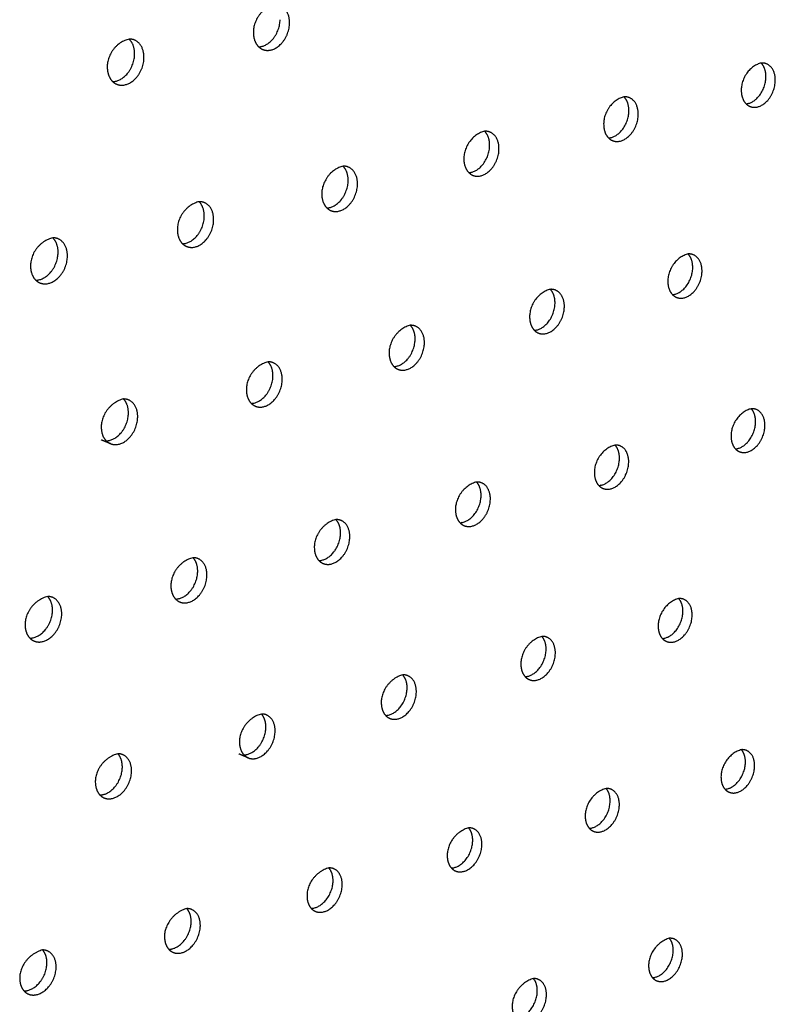
# Model space of a CAD drawing. Units: millimetres. Extents: x 0 to 890, y 0 to 230.
# Drawn here: x 130 to 131, y 73 to 74 of the extents above; entities that cross this region are included whole.
import ezdxf

# ---------------------------------------------------------------- set-up
doc = ezdxf.new("R2010")
doc.units = ezdxf.units.MM
doc.header["$MEASUREMENT"] = 0
doc.layers.add('Crear2D$Visible', color=7, linetype='Continuous', true_color=0x000000)

msp = doc.modelspace()

# ---------------------------------------------------------------- linework, layer by layer
at = {"layer": 'Crear2D$Visible', "lineweight": -3}
for points, weights, knots in [([(130.5257, 74.3696), (130.4892, 74.3614), (130.4884, 74.3222), (130.4881, 74.3052), (130.4978, 74.296)], [1591.94353156, 1191.13840765, 1685.28804578, 1429.19915739, 1439.79663213], [1004.748542, 1004.748542, 1004.748542, 1006.430213, 1006.430213, 1007.303634, 1007.303634, 1007.303634]), ([(130.4978, 74.296), (130.5003, 74.2961), (130.5029, 74.2967), (130.5343, 74.3042), (130.5351, 74.3433)], [1591.74439966, 1634.29018223, 1688.7829129, 1195.3736378, 1689.74965567], [1007.885971, 1007.885971, 1007.885971, 1008.058595, 1008.058595, 1009.629391, 1009.629391, 1009.629391]), ([(130.5054, 74.2912), (130.5119, 74.2888), (130.5192, 74.2905), (130.5507, 74.2981), (130.5515, 74.3372)], [1479.44459466, 1539.14248006, 1687.78269856, 1194.66637945, 1688.74944132], [1007.587448, 1007.587448, 1007.587448, 1008.058595, 1008.058595, 1009.629391, 1009.629391, 1009.629391]), ([(130.2718, 74.3095), (130.2343, 74.3012), (130.2337, 74.2617), (130.2334, 74.2447), (130.2432, 74.2354)], [1572.60562186, 1181.3481026, 1671.44246358, 1418.3390576, 1427.9060034], [3046.770793, 3046.770793, 3046.770793, 3048.461144, 3048.461144, 3049.336035, 3049.336035, 3049.336035]), ([(130.2432, 74.2354), (130.246, 74.2354), (130.2487, 74.2361), (130.2807, 74.2437), (130.2814, 74.2831)], [1572.42237283, 1616.83231326, 1674.93733071, 1185.58333274, 1675.90407348], [3049.908235, 3049.908235, 3049.908235, 3050.09382, 3050.09382, 3051.664616, 3051.664616, 3051.664616]), ([(130.2508, 74.2306), (130.2575, 74.228), (130.2651, 74.2299), (130.2971, 74.2375), (130.2977, 74.2769)], [1465.45195031, 1524.18262567, 1673.93711637, 1184.8760744, 1674.90385913], [3049.615224, 3049.615224, 3049.615224, 3050.09382, 3050.09382, 3051.664616, 3051.664616, 3051.664616]), ([(131.3737, 74.2677), (131.3402, 74.2598), (131.3391, 74.2218), (131.3386, 74.2056), (131.3475, 74.1967)], [1659.23761347, 1229.72605749, 1739.85922351, 1478.03569284, 1486.20197985], [1212.123957, 1212.123957, 1212.123957, 1213.785989, 1213.785989, 1214.640829, 1214.640829, 1214.640829]), ([(131.3475, 74.1967), (131.3494, 74.1968), (131.3514, 74.1973), (131.381, 74.2047), (131.3821, 74.2425)], [1659.1454358, 1697.07566148, 1743.35409064, 1233.96128763, 1744.3208334], [1215.261686, 1215.261686, 1215.261686, 1215.40371, 1215.40371, 1216.974507, 1216.974507, 1216.974507]), ([(131.355, 74.1918), (131.3609, 74.1896), (131.3677, 74.1913), (131.3973, 74.1987), (131.3985, 74.2365)], [1529.99983468, 1592.22375429, 1742.35387629, 1233.25402929, 1743.32061906], [1214.942709, 1214.942709, 1214.942709, 1215.40371, 1215.40371, 1216.974507, 1216.974507, 1216.974507]), ([(131.1346, 74.2088), (131.1002, 74.2007), (131.0992, 74.1624), (131.0988, 74.1461), (131.1078, 74.1371)], [1639.51260751, 1219.93575243, 1726.01364132, 1466.98497852, 1474.34010363], [2839.456491, 2839.456491, 2839.456491, 2841.126843, 2841.126843, 2841.983618, 2841.983618, 2841.983618]), ([(131.1078, 74.1371), (131.1099, 74.1373), (131.1121, 74.1378), (131.1422, 74.1453), (131.1432, 74.1834)], [1639.43669704, 1679.57426289, 1729.50850845, 1224.17098257, 1730.47525121], [2842.594237, 2842.594237, 2842.594237, 2842.748705, 2842.748705, 2844.319501, 2844.319501, 2844.319501]), ([(131.1152, 74.1323), (131.1214, 74.13), (131.1284, 74.1317), (131.1585, 74.1392), (131.1595, 74.1774)], [1516.01382984, 1577.3467936, 1728.5082941, 1223.46372423, 1729.47503687], [2842.280828, 2842.280828, 2842.280828, 2842.748705, 2842.748705, 2844.319501, 2844.319501, 2844.319501]), ([(130.8916, 74.1488), (130.8563, 74.1406), (130.8554, 74.102), (130.855, 74.0857), (130.8642, 74.0767)], [1620.11219457, 1210.14544737, 1712.16805913, 1455.99348275, 1462.47921388], [1117.851442, 1117.851442, 1117.851442, 1119.530017, 1119.530017, 1120.388417, 1120.388417, 1120.388417]), ([(130.8642, 74.0767), (130.8665, 74.0768), (130.8689, 74.0774), (130.8995, 74.085), (130.9004, 74.1234)], [1619.89186334, 1662.09493567, 1715.66292626, 1214.38067752, 1716.62966902], [1120.988888, 1120.988888, 1120.988888, 1121.155931, 1121.155931, 1122.726727, 1122.726727, 1122.726727]), ([(130.8716, 74.0718), (130.878, 74.0694), (130.8852, 74.0712), (130.9158, 74.0788), (130.9167, 74.1172)], [1502.04535142, 1562.44236887, 1714.66271191, 1213.67341917, 1715.62945468], [1120.680981, 1120.680981, 1120.680981, 1121.155931, 1121.155931, 1122.726727, 1122.726727, 1122.726727]), ([(130.6448, 74.0879), (130.6085, 74.0795), (130.6077, 74.0407), (130.6073, 74.0243), (130.6166, 74.0152)], [1600.70181555, 1200.35514232, 1698.32247694, 1445.06226789, 1450.62047311], [2933.679245, 2933.679245, 2933.679245, 2935.366387, 2935.366387, 2936.226313, 2936.226313, 2936.226313]), ([(130.6166, 74.0152), (130.6192, 74.0153), (130.6218, 74.0159), (130.6529, 74.0237), (130.6537, 74.0623)], [1600.59822811, 1644.69359096, 1701.81734406, 1204.59037246, 1702.78408683], [2936.816908, 2936.816908, 2936.816908, 2936.996484, 2936.996484, 2938.567281, 2938.567281, 2938.567281]), ([(130.6241, 74.0103), (130.6306, 74.0078), (130.638, 74.0097), (130.6692, 74.0174), (130.67, 74.0561)], [1488.09607431, 1547.50947009, 1700.81712972, 1203.88311412, 1701.78387249], [2936.514258, 2936.514258, 2936.514258, 2936.996484, 2936.996484, 2938.567281, 2938.567281, 2938.567281]), ([(130.3938, 74.026), (130.3566, 74.0174), (130.3559, 73.9783), (130.3556, 73.9618), (130.365, 73.9527)], [1581.50098032, 1190.56483726, 1684.47689475, 1434.19244927, 1438.76519859], [1023.578111, 1023.578111, 1023.578111, 1025.273885, 1025.273885, 1026.135083, 1026.135083, 1026.135083]), ([(130.365, 73.9527), (130.3677, 73.9528), (130.3706, 73.9535), (130.4022, 73.9614), (130.4029, 74.0003)], [1581.31635582, 1627.21470816, 1687.97176187, 1194.8000674, 1688.93850464], [1026.71559, 1026.71559, 1026.71559, 1026.908151, 1026.908151, 1028.478947, 1028.478947, 1028.478947]), ([(130.3724, 73.9479), (130.3792, 73.9452), (130.3869, 73.9471), (130.4185, 73.955), (130.4192, 73.994)], [1474.167816, 1532.54704412, 1686.97154753, 1194.09280906, 1687.9382903], [1026.418435, 1026.418435, 1026.418435, 1026.908151, 1026.908151, 1028.478947, 1028.478947, 1028.478947]), ([(130.1387, 73.963), (130.1005, 73.9543), (130.0999, 73.9149), (130.0996, 73.8984), (130.1091, 73.8892)], [1562.4145936, 1180.7745322, 1670.63131256, 1423.38519727, 1426.91487621], [3027.90117, 3027.90117, 3027.90117, 3029.605779, 3029.605779, 3030.46805, 3030.46805, 3030.46805]), ([(130.1091, 73.8892), (130.1122, 73.8892), (130.1153, 73.89), (130.1474, 73.898), (130.148, 73.9373)], [1562.21758152, 1609.76684334, 1674.12617968, 1185.00976235, 1675.09292245], [3031.038603, 3031.038603, 3031.038603, 3031.244264, 3031.244264, 3032.81506, 3032.81506, 3032.81506]), ([(130.1166, 73.8844), (130.1236, 73.8816), (130.1315, 73.8836), (130.1637, 73.8916), (130.1643, 73.9309)], [1460.26254918, 1517.553993, 1673.12596534, 1184.302504, 1674.0927081], [3030.746836, 3030.746836, 3030.746836, 3031.244264, 3031.244264, 3032.81506, 3032.81506, 3032.81506]), ([(131.2463, 73.9349), (131.2122, 73.9265), (131.2111, 73.8887), (131.2106, 73.8729), (131.2192, 73.8641)], [1648.41845156, 1229.1524871, 1739.04807248, 1482.85403755, 1485.28547449], [1142.989793, 1142.989793, 1142.989793, 1144.665202, 1144.665202, 1145.508789, 1145.508789, 1145.508789]), ([(131.2192, 73.8641), (131.2214, 73.8642), (131.2236, 73.8648), (131.2534, 73.8725), (131.2545, 73.9102)], [1648.46510968, 1690.15198106, 1742.54293961, 1233.38771724, 1743.50968238], [1146.127814, 1146.127814, 1146.127814, 1146.288672, 1146.288672, 1147.859468, 1147.859468, 1147.859468]), ([(131.2266, 73.8591), (131.2328, 73.8568), (131.2399, 73.8586), (131.2697, 73.8663), (131.2707, 73.904)], [1524.6841709, 1585.77609983, 1741.54272527, 1232.68045889, 1742.50946803], [1145.810141, 1145.810141, 1145.810141, 1146.288672, 1146.288672, 1147.859468, 1147.859468, 1147.859468]), ([(131.0061, 73.8732), (130.971, 73.8647), (130.9701, 73.8266), (130.9697, 73.8107), (130.9783, 73.8019)], [1628.98504431, 1219.36218204, 1725.20249029, 1471.85229419, 1473.45473147], [2908.55243, 2908.55243, 2908.55243, 2910.236229, 2910.236229, 2911.081364, 2911.081364, 2911.081364]), ([(130.9783, 73.8019), (130.9807, 73.802), (130.9832, 73.8026), (131.0135, 73.8105), (131.0144, 73.8484)], [1628.85321437, 1672.5875416, 1728.69735742, 1223.59741218, 1729.66410018], [2911.69009, 2911.69009, 2911.69009, 2911.863743, 2911.863743, 2913.434539, 2913.434539, 2913.434539]), ([(130.9858, 73.7969), (130.9921, 73.7945), (130.9994, 73.7963), (131.0297, 73.8042), (131.0307, 73.8422)], [1510.77573811, 1570.86908881, 1727.69714308, 1222.89015384, 1728.66388584], [2911.3781, 2911.3781, 2911.3781, 2911.863743, 2911.863743, 2913.434539, 2913.434539, 2913.434539]), ([(130.762, 73.8105), (130.726, 73.8018), (130.7251, 73.7634), (130.7248, 73.7475), (130.7336, 73.7386)], [1609.65566416, 1209.57187698, 1711.3569081, 1460.84407549, 1461.62915641], [1048.716893, 1048.716893, 1048.716893, 1050.409268, 1050.409268, 1051.255998, 1051.255998, 1051.255998]), ([(130.7336, 73.7386), (130.7362, 73.7388), (130.7389, 73.7394), (130.7696, 73.7474), (130.7705, 73.7857)], [1609.54405572, 1655.13204536, 1714.85177523, 1213.80710713, 1715.81851799], [1051.854578, 1051.854578, 1051.854578, 1052.040892, 1052.040892, 1053.611689, 1053.611689, 1053.611689]), ([(130.741, 73.7337), (130.7476, 73.7311), (130.7551, 73.7331), (130.7859, 73.741), (130.7867, 73.7793)], [1496.8885547, 1555.93426081, 1713.85156088, 1213.09984878, 1714.81830365], [1051.547935, 1051.547935, 1051.547935, 1052.040892, 1052.040892, 1053.611689, 1053.611689, 1053.611689]), ([(130.514, 73.7468), (130.477, 73.738), (130.4762, 73.6993), (130.4759, 73.6833), (130.4848, 73.6744)], [1590.52389833, 1199.78157193, 1697.51132591, 1450.02929636, 1449.80894386], [3002.774765, 3002.774765, 3002.774765, 3004.475819, 3004.475819, 3005.323459, 3005.323459, 3005.323459]), ([(130.4848, 73.6744), (130.4877, 73.6745), (130.4906, 73.6752), (130.5218, 73.6833), (130.5226, 73.7219)], [1590.38751115, 1637.6899727, 1701.00619304, 1204.01680207, 1701.9729358], [3005.912385, 3005.912385, 3005.912385, 3006.111523, 3006.111523, 3007.682319, 3007.682319, 3007.682319]), ([(130.4922, 73.6695), (130.499, 73.6667), (130.5068, 73.6688), (130.538, 73.6769), (130.5388, 73.7154)], [1483.02449199, 1540.97062169, 1700.00597869, 1203.30954372, 1700.97272146], [3005.611042, 3005.611042, 3005.611042, 3006.111523, 3006.111523, 3007.682319, 3007.682319, 3007.682319]), ([(130.2619, 73.6821), (130.2239, 73.673), (130.2232, 73.6341), (130.2229, 73.6181), (130.2319, 73.6091)], [1571.51428773, 1189.99126687, 1683.66574372, 1439.2102015, 1437.99684359], [954.443362, 954.443362, 954.443362, 956.153277, 956.153277, 957.001842, 957.001842, 957.001842]), ([(130.2319, 73.6091), (130.235, 73.6091), (130.2382, 73.61), (130.27, 73.6182), (130.2706, 73.657)], [1571.28510941, 1620.19260872, 1687.16061084, 1194.22649701, 1688.12735361], [957.580765, 957.580765, 957.580765, 957.793113, 957.793113, 959.363909, 959.363909, 959.363909]), ([(131.3564, 73.6651), (131.3224, 73.6564), (131.3213, 73.619), (131.3209, 73.6037), (131.329, 73.5951)], [1657.49268568, 1238.36922176, 1752.08250365, 1498.7127495, 1496.40934246], [2795.46122, 2795.46122, 2795.46122, 2797.141499, 2797.141499, 2797.97198, 2797.97198, 2797.97198]), ([(130.2394, 73.6042), (130.2464, 73.6013), (130.2544, 73.6034), (130.2862, 73.6116), (130.2868, 73.6505)], [1469.18557449, 1525.97713716, 1686.1603965, 1193.51923867, 1687.12713927], [957.28489, 957.28489, 957.28489, 957.793113, 957.793113, 959.363909, 959.363909, 959.363909]), ([(131.329, 73.5951), (131.3313, 73.5952), (131.3335, 73.5959), (131.363, 73.6038), (131.3641, 73.6411)], [1657.51316456, 1700.7210194, 1755.57737077, 1242.6044519, 1756.54411354], [2798.599227, 2798.599227, 2798.599227, 2798.766408, 2798.766408, 2800.337204, 2800.337204, 2800.337204]), ([(131.3364, 73.5901), (131.3426, 73.5876), (131.3497, 73.5895), (131.3792, 73.5975), (131.3803, 73.6348)], [1533.48751228, 1594.25868452, 1754.57715643, 1241.89719356, 1755.54389919], [2798.277543, 2798.277543, 2798.277543, 2798.766408, 2798.766408, 2800.337204, 2800.337204, 2800.337204]), ([(131.1189, 73.6017), (131.084, 73.5929), (131.083, 73.5552), (131.0826, 73.5399), (131.0908, 73.5312)], [1638.1811953, 1228.5789167, 1738.23692146, 1487.69937506, 1484.60885367], [1161.820763, 1161.820763, 1161.820763, 1163.509387, 1163.509387, 1164.341243, 1164.341243, 1164.341243]), ([(131.0908, 73.5312), (131.0933, 73.5313), (131.0958, 73.532), (131.1257, 73.54), (131.1267, 73.5776)], [1638.12154739, 1683.2561784, 1741.73178858, 1232.81414685, 1742.69853135], [1164.958604, 1164.958604, 1164.958604, 1165.138228, 1165.138228, 1166.709024, 1166.709024, 1166.709024]), ([(131.0982, 73.5262), (131.1046, 73.5236), (131.112, 73.5256), (131.1419, 73.5337), (131.1429, 73.5713)], [1519.63900418, 1579.35030108, 1740.73157424, 1232.1068885, 1741.698317], [1164.642217, 1164.642217, 1164.642217, 1165.138228, 1165.138228, 1166.709024, 1166.709024, 1166.709024]), ([(130.8775, 73.5373), (130.8417, 73.5284), (130.8408, 73.4904), (130.8404, 73.475), (130.8488, 73.4663)], [1618.89097307, 1218.78861165, 1724.39133926, 1476.74532063, 1472.81565984], [2889.684032, 2889.684032, 2889.684032, 2891.381308, 2891.381308, 2892.21442, 2892.21442, 2892.21442]), ([(130.8488, 73.4663), (130.8515, 73.4664), (130.8542, 73.4671), (130.8846, 73.4753), (130.8855, 73.5131)], [1618.78754583, 1665.74343231, 1727.88620639, 1223.02384179, 1728.85294916], [2892.821773, 2892.821773, 2892.821773, 2893.014187, 2893.014187, 2894.584984, 2894.584984, 2894.584984]), ([(130.8562, 73.4612), (130.8628, 73.4586), (130.8704, 73.4606), (130.9008, 73.4688), (130.9017, 73.5067)], [1505.81367471, 1564.41477537, 1726.88599205, 1222.31658344, 1727.85273481], [2892.510833, 2892.510833, 2892.510833, 2893.014187, 2893.014187, 2894.584984, 2894.584984, 2894.584984]), ([(130.6323, 73.4719), (130.5955, 73.4628), (130.5947, 73.4245), (130.5944, 73.4091), (130.6028, 73.4003)], [1599.75906425, 1208.99830659, 1710.54575707, 1465.82464967, 1461.03015163], [1067.547448, 1067.547448, 1067.547448, 1069.253509, 1069.253509, 1070.087748, 1070.087748, 1070.087748]), ([(130.6028, 73.4003), (130.6058, 73.4004), (130.6087, 73.4012), (130.6396, 73.4095), (130.6405, 73.4476)], [1599.56088885, 1648.21109779, 1714.0406242, 1213.23353673, 1715.00736696], [1070.684976, 1070.684976, 1070.684976, 1070.890448, 1070.890448, 1072.461244, 1072.461244, 1072.461244]), ([(130.6102, 73.3953), (130.617, 73.3925), (130.6249, 73.3946), (130.6558, 73.4029), (130.6566, 73.4411)], [1492.01343911, 1549.45117053, 1713.04040986, 1212.52627839, 1714.00715262], [1070.379544, 1070.379544, 1070.379544, 1070.890448, 1070.890448, 1072.461244, 1072.461244, 1072.461244]), ([(130.3831, 73.4054), (130.3453, 73.3961), (130.3446, 73.3576), (130.3443, 73.3421), (130.3529, 73.3333)], [1580.73022545, 1199.20800153, 1696.70017488, 1455.01919901, 1449.25711899], [2983.905839, 2983.905839, 2983.905839, 2985.620923, 2985.620923, 2986.455922, 2986.455922, 2986.455922]), ([(130.3529, 73.3333), (130.356, 73.3333), (130.3593, 73.3342), (130.3907, 73.3426), (130.3914, 73.381)], [1580.56028792, 1630.73769043, 1700.19504201, 1203.44323168, 1701.16178477], [2987.04341, 2987.04341, 2987.04341, 2987.261967, 2987.261967, 2988.832763, 2988.832763, 2988.832763]), ([(130.3602, 73.3282), (130.3673, 73.3253), (130.3754, 73.3275), (130.4068, 73.336), (130.4075, 73.3744)], [1478.24036312, 1534.45851399, 1699.19482766, 1202.73597333, 1700.16157043], [2986.743298, 2986.743298, 2986.743298, 2987.261967, 2987.261967, 2988.832763, 2988.832763, 2988.832763]), ([(130.1298, 73.3378), (130.091, 73.3283), (130.0904, 73.2895), (130.0902, 73.274), (130.0988, 73.2652)], [1561.97433562, 1189.41769648, 1682.85459269, 1444.24926073, 1437.49518314], [973.273493, 973.273493, 973.273493, 974.997583, 974.997583, 975.83311, 975.83311, 975.83311]), ([(131.2299, 73.3342), (131.1953, 73.3252), (131.1942, 73.2879), (131.1938, 73.273), (131.2016, 73.2645)], [1647.48274589, 1237.79565137, 1751.27135262, 1503.53647047, 1495.93638541], [2864.558071, 2864.558071, 2864.558071, 2866.251405, 2866.251405, 2867.070104, 2867.070104, 2867.070104]), ([(130.0988, 73.2652), (130.1022, 73.2652), (130.1057, 73.2661), (130.1376, 73.2747), (130.1382, 73.3134)], [1561.84811555, 1613.36917407, 1686.34945982, 1193.65292662, 1687.31620258], [976.411146, 976.411146, 976.411146, 976.642669, 976.642669, 978.213465, 978.213465, 978.213465]), ([(130.1062, 73.2601), (130.1134, 73.2571), (130.1218, 73.2593), (130.1537, 73.2679), (130.1544, 73.3066)], [1464.49667526, 1519.43579644, 1685.34924547, 1192.94566827, 1686.31598824], [976.116013, 976.116013, 976.116013, 976.642669, 976.642669, 978.213465, 978.213465, 978.213465]), ([(131.2016, 73.2645), (131.2041, 73.2647), (131.2067, 73.2654), (131.2363, 73.2736), (131.2374, 73.3108)], [1647.33261544, 1693.86832889, 1754.76621974, 1242.03088151, 1755.73296251], [2867.695768, 2867.695768, 2867.695768, 2867.881446, 2867.881446, 2869.452242, 2869.452242, 2869.452242]), ([(131.2089, 73.2594), (131.2154, 73.2568), (131.2228, 73.2589), (131.2524, 73.2671), (131.2535, 73.3043)], [1528.62748955, 1587.88410034, 1753.7660054, 1241.32362317, 1754.73274817], [2867.375383, 2867.375383, 2867.375383, 2867.881446, 2867.881446, 2869.452242, 2869.452242, 2869.452242]), ([(130.9913, 73.2682), (130.9557, 73.259), (130.9548, 73.2214), (130.9544, 73.2065), (130.9623, 73.198)], [1628.12453643, 1228.00534631, 1737.42577043, 1492.56897888, 1484.17580487], [1092.686905, 1092.686905, 1092.686905, 1094.389101, 1094.389101, 1095.209013, 1095.209013, 1095.209013]), ([(130.9623, 73.198), (130.965, 73.1981), (130.9678, 73.1989), (130.9979, 73.2073), (130.9989, 73.2447)], [1628.11453649, 1676.39050539, 1740.92063755, 1232.24057645, 1741.88738032], [1095.824876, 1095.824876, 1095.824876, 1096.023189, 1096.023189, 1097.593986, 1097.593986, 1097.593986]), ([(130.9696, 73.1929), (130.9762, 73.1901), (130.9839, 73.1923), (131.014, 73.2007), (131.015, 73.2381)], [1514.86361958, 1572.94900986, 1739.92042321, 1231.53331811, 1740.88716598], [1095.509759, 1095.509759, 1095.509759, 1096.023189, 1096.023189, 1097.593986, 1097.593986, 1097.593986]), ([(130.7488, 73.2011), (130.7123, 73.1917), (130.7114, 73.1539), (130.7111, 73.139), (130.7191, 73.1304)], [1609.00826533, 1218.21504125, 1723.58018824, 1481.6612363, 1472.42644795], [2958.780042, 2958.780042, 2958.780042, 2960.491128, 2960.491128, 2961.311983, 2961.311983, 2961.311983]), ([(130.7191, 73.1304), (130.7221, 73.1305), (130.7251, 73.1313), (130.7557, 73.1398), (130.7565, 73.1775)], [1609.02937661, 1658.91194012, 1727.07505536, 1222.4502714, 1728.04179813], [2961.918072, 2961.918072, 2961.918072, 2962.129226, 2962.129226, 2963.700022, 2963.700022, 2963.700022]), ([(130.7264, 73.1252), (130.7333, 73.1224), (130.7412, 73.1246), (130.7718, 73.1331), (130.7726, 73.1709)], [1501.12669042, 1557.98658357, 1726.07484102, 1221.74301305, 1727.04158378], [2961.608225, 2961.608225, 2961.608225, 2962.129226, 2962.129226, 2963.700022, 2963.700022, 2963.700022]), ([(130.5024, 73.1329), (130.4649, 73.1234), (130.4642, 73.0853), (130.4639, 73.0703), (130.472, 73.0617)], [1590.13446485, 1208.4247362, 1709.73460604, 1470.8142216, 1460.68997915], [998.413344, 998.413344, 998.413344, 1000.133348, 1000.133348, 1000.95486, 1000.95486, 1000.95486]), ([(130.472, 73.0617), (130.4752, 73.0617), (130.4785, 73.0626), (130.5095, 73.0713), (130.5103, 73.1093)], [1590.12540715, 1641.46406348, 1713.22947317, 1212.65996634, 1714.19621594], [1001.551304, 1001.551304, 1001.551304, 1001.77541, 1001.77541, 1003.346206, 1003.346206, 1003.346206]), ([(130.4793, 73.0565), (130.4863, 73.0536), (130.4946, 73.0559), (130.5256, 73.0645), (130.5264, 73.1025)], [1487.4187994, 1542.99590845, 1712.22925883, 1211.95270799, 1713.19600159], [1001.246628, 1001.246628, 1001.246628, 1001.77541, 1001.77541, 1003.346206, 1003.346206, 1003.346206]), ([(130.252, 73.0636), (130.2135, 73.0539), (130.2129, 73.0155), (130.2127, 73.0005), (130.2208, 72.9918)], [1571.43456235, 1198.63443114, 1695.88902385, 1460.02895605, 1448.96824066], [3053.00193, 3053.00193, 3053.00193, 3054.730981, 3054.730981, 3055.552899, 3055.552899, 3055.552899]), ([(131.3393, 73.0707), (131.3049, 73.0614), (131.3038, 73.0245), (131.3034, 73.0102), (131.3108, 73.0018)], [1656.91022988, 1247.01238603, 1764.30578378, 1519.36528674, 1507.43254], [1205.791521, 1205.791521, 1205.791521, 1207.489419, 1207.489419, 1208.295064, 1208.295064, 1208.295064]), ([(130.2208, 72.9918), (130.2243, 72.9919), (130.2278, 72.9928), (130.2594, 73.0016), (130.26, 73.0399)], [1571.22197302, 1623.91737541, 1699.38389098, 1202.86966128, 1700.35063374], [3056.139427, 3056.139427, 3056.139427, 3056.377005, 3056.377005, 3057.947802, 3057.947802, 3057.947802]), ([(131.3108, 73.0018), (131.3134, 73.002), (131.316, 73.0027), (131.3453, 73.0112), (131.3464, 73.048)], [1656.91993017, 1704.70908805, 1767.80065091, 1251.24761617, 1768.76739367], [1208.929573, 1208.929573, 1208.929573, 1209.120525, 1209.120525, 1210.691321, 1210.691321, 1210.691321]), ([(131.3181, 72.9966), (131.3245, 72.9939), (131.3321, 72.9961), (131.3613, 73.0046), (131.3624, 73.0414)], [1537.73402153, 1596.46864655, 1766.80043656, 1250.54035783, 1767.76717933], [1208.604711, 1208.604711, 1208.604711, 1209.120525, 1209.120525, 1210.691321, 1210.691321, 1210.691321]), ([(130.2281, 72.9867), (130.2354, 72.9836), (130.2439, 72.986), (130.2754, 72.9948), (130.2761, 73.0331)], [1473.74220279, 1527.97603912, 1698.38367664, 1202.16240294, 1699.3504194], [3055.840225, 3055.840225, 3055.840225, 3056.377005, 3056.377005, 3057.947802, 3057.947802, 3057.947802]), ([(131.1033, 73.0031), (131.068, 72.9937), (131.067, 72.9565), (131.0666, 72.9421), (131.0741, 72.9337)], [1637.64218955, 1237.22208097, 1750.46020159, 1508.38312784, 1495.70425073], [2845.690092, 2845.690092, 2845.690092, 2847.396836, 2847.396836, 2848.203548, 2848.203548, 2848.203548]), ([(131.0741, 72.9337), (131.0769, 72.9338), (131.0797, 72.9346), (131.1095, 72.9432), (131.1105, 72.9803)], [1637.57368513, 1687.10761792, 1753.95506872, 1241.45731112, 1754.92181148], [2848.827978, 2848.827978, 2848.827978, 2849.03189, 2849.03189, 2850.602686, 2850.602686, 2850.602686]), ([(131.0814, 72.9285), (131.088, 72.9257), (131.0958, 72.9279), (131.1255, 72.9365), (131.1266, 72.9736)], [1524.0310841, 1581.53503245, 1752.95485437, 1240.75005277, 1753.92159714], [2848.508691, 2848.508691, 2848.508691, 2849.03189, 2849.03189, 2850.602686, 2850.602686, 2850.602686]), ([(130.8636, 72.9344), (130.8273, 72.9248), (130.8264, 72.8873), (130.8261, 72.8729), (130.8337, 72.8645)], [1618.61548541, 1227.43177592, 1736.6146194, 1497.46014017, 1483.98956083], [1111.518166, 1111.518166, 1111.518166, 1113.233784, 1113.233784, 1114.041294, 1114.041294, 1114.041294]), ([(130.8337, 72.8645), (130.8367, 72.8646), (130.8397, 72.8655), (130.8699, 72.8742), (130.8709, 72.9115)], [1618.58004587, 1669.65146151, 1740.10948652, 1231.66700606, 1741.07622929], [1114.656113, 1114.656113, 1114.656113, 1114.872745, 1114.872745, 1116.443542, 1116.443542, 1116.443542]), ([(130.8409, 72.8593), (130.8478, 72.8564), (130.8558, 72.8587), (130.886, 72.8674), (130.8869, 72.9047)], [1510.35681146, 1566.57483311, 1739.10927218, 1230.95974772, 1740.07601495], [1114.341962, 1114.341962, 1114.341962, 1114.872745, 1114.872745, 1116.443542, 1116.443542, 1116.443542]), ([(130.62, 72.8646), (130.5827, 72.8548), (130.582, 72.8171), (130.5816, 72.8026), (130.5893, 72.7941)], [1599.67247047, 1217.64147086, 1722.76903721, 1486.59724239, 1472.29017454], [2939.911988, 2939.911988, 2939.911988, 2941.636738, 2941.636738, 2942.444872, 2942.444872, 2942.444872]), ([(130.5893, 72.7941), (130.5926, 72.7942), (130.5959, 72.7952), (130.6266, 72.804), (130.6274, 72.8416)], [1599.64249439, 1652.13909177, 1726.26390433, 1221.876701, 1727.2306471], [2943.04994, 2943.04994, 2943.04994, 2943.27967, 2943.27967, 2944.850466, 2944.850466, 2944.850466]), ([(130.5966, 72.7889), (130.6036, 72.7859), (130.6119, 72.7883), (130.6426, 72.7971), (130.6434, 72.8348)], [1496.71332377, 1551.58719285, 1725.26368999, 1221.16944266, 1726.23043276], [2942.741095, 2942.741095, 2942.741095, 2943.27967, 2943.27967, 2944.850466, 2944.850466, 2944.850466]), ([(130.3724, 72.7937), (130.3342, 72.7837), (130.3335, 72.7457), (130.3333, 72.7312), (130.341, 72.7227)], [1581.03237204, 1207.8511658, 1708.92345502, 1475.79539129, 1460.60797062], [1017.24433, 1017.24433, 1017.24433, 1018.978155, 1018.978155, 1019.786575, 1019.786575, 1019.786575]), ([(130.341, 72.7227), (130.3445, 72.7227), (130.3481, 72.7238), (130.3793, 72.7327), (130.38, 72.7706)], [1580.96390895, 1634.71073868, 1712.41832214, 1212.08639595, 1713.38506491], [1020.38219, 1020.38219, 1020.38219, 1020.624966, 1020.624966, 1022.195762, 1022.195762, 1022.195762]), ([(130.3483, 72.7175), (130.3555, 72.7143), (130.3641, 72.7168), (130.3953, 72.7258), (130.396, 72.7637)], [1483.10289585, 1536.57122765, 1711.4181078, 1211.3791376, 1712.38485056], [1020.078386, 1020.078386, 1020.078386, 1020.624966, 1020.624966, 1022.195762, 1022.195762, 1022.195762]), ([(131.2137, 72.7419), (131.1786, 72.7322), (131.1776, 72.6954), (131.1772, 72.6815), (131.1843, 72.6733)], [1647.40095409, 1246.43881564, 1763.49463275, 1524.14862628, 1507.39072632], [1136.658702, 1136.658702, 1136.658702, 1138.369669, 1138.369669, 1139.163337, 1139.163337, 1139.163337]), ([(130.1209, 72.7216), (130.0816, 72.7114), (130.0811, 72.6731), (130.0808, 72.6586), (130.0887, 72.6501)], [1562.51268484, 1198.06086075, 1695.07787283, 1465.0555825, 1448.94501578], [3034.133605, 3034.133605, 3034.133605, 3035.876726, 3035.876726, 3036.68521, 3036.68521, 3036.68521]), ([(131.1843, 72.6733), (131.1871, 72.6734), (131.19, 72.6743), (131.2194, 72.683), (131.2205, 72.7197)], [1647.27065951, 1697.96914257, 1766.98949988, 1250.67404578, 1767.95624264], [1139.796495, 1139.796495, 1139.796495, 1140.005487, 1140.005487, 1141.576283, 1141.576283, 1141.576283]), ([(131.1915, 72.668), (131.1982, 72.6651), (131.206, 72.6675), (131.2354, 72.6763), (131.2365, 72.7129)], [1533.30923806, 1590.1709822, 1765.98928554, 1249.96678744, 1766.9560283], [1139.472814, 1139.472814, 1139.472814, 1140.005487, 1140.005487, 1141.576283, 1141.576283, 1141.576283]), ([(130.0887, 72.6501), (130.0924, 72.6501), (130.0962, 72.6512), (130.1279, 72.6603), (130.1285, 72.6984)], [1562.29324808, 1617.18410243, 1698.57273995, 1202.29609089, 1699.53948272], [3037.271105, 3037.271105, 3037.271105, 3037.527449, 3037.527449, 3039.098246, 3039.098246, 3039.098246]), ([(130.0959, 72.6448), (130.1034, 72.6415), (130.1122, 72.6441), (130.144, 72.6532), (130.1446, 72.6914)], [1469.52796881, 1521.52602478, 1697.57252561, 1201.58883255, 1698.53926837], [3036.972642, 3036.972642, 3036.972642, 3037.527449, 3037.527449, 3039.098246, 3039.098246, 3039.098246]), ([(130.9766, 72.6717), (130.9406, 72.6618), (130.9397, 72.6248), (130.9393, 72.6108), (130.9465, 72.6025)], [1628.38701977, 1236.64851058, 1749.64905056, 1513.25012198, 1495.71587419], [2914.787334, 2914.787334, 2914.787334, 2916.507264, 2916.507264, 2917.301508, 2917.301508, 2917.301508]), ([(130.9465, 72.6025), (130.9495, 72.6026), (130.9527, 72.6036), (130.9825, 72.6125), (130.9835, 72.6494)], [1628.26772591, 1680.4693442, 1753.14391769, 1240.88374072, 1754.11066045], [2917.925139, 2917.925139, 2917.925139, 2918.146928, 2918.146928, 2919.717725, 2919.717725, 2919.717725]), ([(130.9537, 72.5972), (130.9606, 72.5943), (130.9687, 72.5967), (130.9985, 72.6056), (130.9995, 72.6425)], [1519.696863, 1575.21396924, 1752.14370334, 1240.17648238, 1753.11044611], [2917.606663, 2917.606663, 2917.606663, 2918.146928, 2918.146928, 2919.717725, 2919.717725, 2919.717725])]:
    msp.add_rational_spline(points, weights, degree=2, knots=knots, dxfattribs=at)
for points, weights in [([(130.5515, 74.3372), (130.552, 74.3617), (130.5345, 74.3682)], [1688.74944132, 1340.79469633, 1480.62845334]), ([(130.2814, 74.2831), (130.2817, 74.3002), (130.2718, 74.3095)], [1675.90407348, 1420.36084159, 1429.92316699]), ([(130.2806, 74.3081), (130.2764, 74.3096), (130.2718, 74.3095)], [1466.6422832, 1502.58688948, 1572.60562186]), ([(130.2977, 74.2769), (130.2982, 74.3014), (130.2806, 74.3081)], [1674.90385913, 1332.10893664, 1466.6422832]), ([(130.4978, 74.296), (130.5012, 74.2928), (130.5054, 74.2912)], [1439.79663213, 1443.48328922, 1479.44459466]), ([(131.3825, 74.2666), (131.3783, 74.2681), (131.3737, 74.2677)], [1531.15539208, 1574.17851564, 1659.23761347]), ([(131.3821, 74.2425), (131.3826, 74.2588), (131.3737, 74.2677)], [1744.3208334, 1480.08872802, 1488.21833175]), ([(131.3985, 74.2365), (131.3992, 74.2605), (131.3825, 74.2666)], [1743.32061906, 1380.90841218, 1531.15539208]), ([(130.2432, 74.2354), (130.2466, 74.2322), (130.2508, 74.2306)], [1427.9060034, 1431.19130915, 1465.45195031]), ([(131.1432, 74.1834), (131.1437, 74.1998), (131.1346, 74.2088)], [1730.47525121, 1469.0317036, 1476.35739099]), ([(131.1434, 74.2075), (131.1393, 74.2091), (131.1346, 74.2088)], [1517.17598815, 1558.22409167, 1639.51260751]), ([(131.1595, 74.1774), (131.1602, 74.2013), (131.1434, 74.2075)], [1729.47503687, 1372.14075162, 1517.17598815]), ([(131.3475, 74.1967), (131.3508, 74.1934), (131.355, 74.1918)], [1486.20197985, 1489.25334082, 1529.99983468]), ([(130.9005, 74.1475), (130.8963, 74.1491), (130.8916, 74.1488)], [1503.21398093, 1542.36845356, 1620.11219457]), ([(130.9004, 74.1234), (130.9008, 74.1398), (130.8916, 74.1488)], [1716.62966902, 1458.03407188, 1464.49736631]), ([(130.9167, 74.1172), (130.9173, 74.1412), (130.9005, 74.1475)], [1715.62945468, 1363.40034808, 1503.21398093]), ([(131.1078, 74.1371), (131.1111, 74.1339), (131.1152, 74.1323)], [1474.34010363, 1477.05325916, 1516.01382984]), ([(130.6537, 74.0623), (130.6541, 74.0788), (130.6448, 74.0879)], [1702.78408683, 1447.09690368, 1452.63940162]), ([(130.6536, 74.0865), (130.6494, 74.0881), (130.6448, 74.0879)], [1489.27102757, 1526.52867133, 1600.70181555]), ([(130.67, 74.0561), (130.6705, 74.08), (130.6536, 74.0865)], [1701.78387249, 1354.68820517, 1489.27102757]), ([(130.8642, 74.0767), (130.8675, 74.0734), (130.8716, 74.0718)], [1462.47921388, 1464.84138818, 1502.04535142]), ([(130.4029, 74.0003), (130.4032, 74.0169), (130.3938, 74.026)], [1688.93850464, 1436.22132318, 1440.78479402]), ([(130.4026, 74.0245), (130.3985, 74.0261), (130.3938, 74.026)], [1475.34892627, 1510.76159084, 1581.50098032]), ([(130.4192, 73.994), (130.4197, 74.0179), (130.4026, 74.0245)], [1687.9382903, 1346.00536944, 1475.34892627]), ([(130.6166, 74.0152), (130.6199, 74.0119), (130.6241, 74.0103)], [1450.62047311, 1452.61947903, 1488.09607431]), ([(130.148, 73.9373), (130.1483, 73.9539), (130.1387, 73.963)], [1675.09292245, 1425.40851037, 1428.93500752]), ([(130.1475, 73.9615), (130.1434, 73.9631), (130.1387, 73.963)], [1461.44962873, 1495.04500129, 1562.4145936]), ([(130.1643, 73.9309), (130.1647, 73.9547), (130.1475, 73.9615)], [1674.0927081, 1337.35293206, 1461.44962873]), ([(130.365, 73.9527), (130.3683, 73.9495), (130.3724, 73.9479)], [1438.76519859, 1440.38942853, 1474.167816]), ([(131.2545, 73.9102), (131.2549, 73.9261), (131.2463, 73.9349)], [1743.50968238, 1484.93339756, 1487.30486506]), ([(131.2552, 73.9336), (131.251, 73.9352), (131.2463, 73.9349)], [1525.83879821, 1566.32860969, 1648.41845156]), ([(131.2707, 73.904), (131.2714, 73.9275), (131.2552, 73.9336)], [1742.50946803, 1385.97108068, 1525.83879821]), ([(130.1091, 73.8892), (130.1124, 73.886), (130.1166, 73.8844)], [1426.91487621, 1428.15329241, 1460.26254918]), ([(131.0144, 73.8484), (131.0148, 73.8643), (131.0061, 73.8732)], [1729.66410018, 1473.92593835, 1475.47468021]), ([(131.0149, 73.8719), (131.0108, 73.8735), (131.0061, 73.8732)], [1511.93655487, 1550.51931392, 1628.98504431]), ([(131.0307, 73.8422), (131.0313, 73.8656), (131.0149, 73.8719)], [1728.66388584, 1377.23357254, 1511.93655487]), ([(131.2192, 73.8641), (131.2225, 73.8607), (131.2266, 73.8591)], [1485.28547449, 1486.21189542, 1524.6841709]), ([(130.7705, 73.7857), (130.7709, 73.8016), (130.762, 73.8105)], [1715.81851799, 1462.97848309, 1463.64917589]), ([(130.7708, 73.8091), (130.7667, 73.8107), (130.762, 73.8105)], [1498.05541362, 1534.75623113, 1609.65566416]), ([(130.7867, 73.7793), (130.7873, 73.8027), (130.7708, 73.8091)], [1714.81830365, 1368.52368137, 1498.05541362]), ([(130.9783, 73.8019), (130.9816, 73.7985), (130.9858, 73.7969)], [1473.45473147, 1474.05783777, 1510.77573811]), ([(130.5226, 73.7219), (130.5229, 73.7379), (130.514, 73.7468)], [1701.9729358, 1452.09209566, 1451.82972102]), ([(130.5228, 73.7453), (130.5186, 73.747), (130.514, 73.7468)], [1484.19722745, 1519.06390757, 1590.52389833]), ([(130.5388, 73.7154), (130.5393, 73.7388), (130.5228, 73.7453)], [1700.97272146, 1359.84239544, 1484.19722745]), ([(130.7336, 73.7386), (130.7368, 73.7353), (130.741, 73.7337)], [1461.62915641, 1461.9207885, 1496.8885547]), ([(130.2706, 73.657), (130.2709, 73.6731), (130.2619, 73.6821)], [1688.12735361, 1441.2979798, 1440.01815929]), ([(130.2706, 73.6805), (130.2665, 73.6821), (130.2619, 73.6821)], [1470.36400102, 1503.42555911, 1571.51428773]), ([(130.2868, 73.6505), (130.2873, 73.6738), (130.2706, 73.6805)], [1687.12713927, 1351.19074298, 1470.36400102]), ([(130.4848, 73.6744), (130.4881, 73.6711), (130.4922, 73.6695)], [1449.80894386, 1449.72798464, 1483.02449199]), ([(131.3641, 73.6411), (131.3646, 73.6564), (131.3564, 73.6651)], [1756.54411354, 1500.82413878, 1498.43150565]), ([(131.3652, 73.6638), (131.3611, 73.6654), (131.3564, 73.6651)], [1534.63530096, 1574.56493567, 1657.49268568]), ([(131.3803, 73.6348), (131.381, 73.6577), (131.3652, 73.6638)], [1755.54389919, 1399.74793279, 1534.63530096]), ([(130.2394, 73.6042), (130.2313, 73.6074), (130.2232, 73.6107)], [1469.18557449, 1469.6215643, 1470.0575541]), ([(130.2319, 73.6091), (130.2352, 73.6058), (130.2394, 73.6042)], [1437.99684359, 1437.55627033, 1469.18557449]), ([(131.1267, 73.5776), (131.1272, 73.593), (131.1189, 73.6017)], [1742.69853135, 1489.80544298, 1486.63129811]), ([(131.1277, 73.6004), (131.1235, 73.602), (131.1189, 73.6017)], [1520.79273139, 1558.83989936, 1638.1811953]), ([(131.1429, 73.5713), (131.1435, 73.5941), (131.1277, 73.6004)], [1741.698317, 1391.01209306, 1520.79273139]), ([(131.329, 73.5951), (131.3322, 73.5917), (131.3364, 73.5901)], [1496.40934246, 1495.50276952, 1533.48751228]), ([(130.8855, 73.5131), (130.8859, 73.5286), (130.8775, 73.5373)], [1728.85294916, 1478.84626863, 1474.83829661]), ([(130.8863, 73.5359), (130.8822, 73.5375), (130.8775, 73.5373)], [1506.97319444, 1543.14270649, 1618.89097307]), ([(130.9017, 73.5067), (130.9023, 73.5295), (130.8863, 73.5359)], [1727.85273481, 1382.30320814, 1506.97319444]), ([(131.0908, 73.5312), (131.094, 73.5278), (131.0982, 73.5262)], [1484.60885367, 1483.40679602, 1519.63900418]), ([(130.6405, 73.4476), (130.6408, 73.4631), (130.6323, 73.4719)], [1715.00736696, 1467.94895406, 1463.05398449]), ([(130.6411, 73.4704), (130.637, 73.472), (130.6323, 73.4719)], [1493.17858796, 1527.50795008, 1599.75906425]), ([(130.6566, 73.4411), (130.6571, 73.4639), (130.6411, 73.4704)], [1714.00715262, 1373.62220961, 1493.17858796]), ([(130.8488, 73.4663), (130.852, 73.4629), (130.8562, 73.4612)], [1472.81565984, 1471.3049496, 1505.81367471]), ([(130.3914, 73.381), (130.3917, 73.3966), (130.3831, 73.4054)], [1701.16178477, 1457.11054894, 1451.27979883]), ([(130.3919, 73.4038), (130.3877, 73.4055), (130.3831, 73.4054)], [1479.41095894, 1511.92429177, 1580.73022545]), ([(130.4075, 73.3744), (130.408, 73.3972), (130.3919, 73.4038)], [1700.16157043, 1364.97006467, 1479.41095894]), ([(130.6028, 73.4003), (130.6061, 73.397), (130.6102, 73.3953)], [1461.03015163, 1459.20875023, 1492.01343911]), ([(130.1382, 73.3134), (130.1385, 73.3289), (130.1298, 73.3378)], [1687.31620258, 1446.33615283, 1439.51767258]), ([(130.1385, 73.3361), (130.1344, 73.3378), (130.1298, 73.3378)], [1465.67251563, 1496.4336865, 1561.97433562]), ([(130.1544, 73.3066), (130.1547, 73.3294), (130.1385, 73.3361)], [1686.31598824, 1356.34777708, 1465.67251563]), ([(130.3529, 73.3333), (130.3561, 73.33), (130.3602, 73.3282)], [1449.25711899, 1447.09186048, 1478.24036312]), ([(131.2387, 73.3329), (131.2346, 73.3345), (131.2299, 73.3342)], [1529.77480148, 1567.27021081, 1647.48274589]), ([(131.2374, 73.3108), (131.2378, 73.3257), (131.2299, 73.3342)], [1755.73296251, 1505.67435461, 1497.96198299]), ([(131.2535, 73.3043), (131.2541, 73.3267), (131.2387, 73.3329)], [1754.73274817, 1404.73782059, 1529.77480148]), ([(130.0988, 73.2652), (130.102, 73.2618), (130.1062, 73.2601)], [1437.49518314, 1434.98513058, 1464.49667526]), ([(130.9989, 73.2447), (130.9992, 73.2597), (130.9913, 73.2682)], [1741.88738032, 1494.70212125, 1486.20134659]), ([(131.0001, 73.2668), (130.996, 73.2684), (130.9913, 73.2682)], [1516.01650318, 1551.61371877, 1628.12453643]), ([(131.015, 73.2381), (131.0156, 73.2605), (131.0001, 73.2668)], [1740.88716598, 1396.02879565, 1516.01650318]), ([(131.2016, 73.2645), (131.2048, 73.2611), (131.2089, 73.2594)], [1495.93638541, 1492.88137218, 1528.62748955]), ([(130.7565, 73.1775), (130.7569, 73.1925), (130.7488, 73.2011)], [1728.04179813, 1483.78985541, 1474.4518291]), ([(130.7576, 73.1996), (130.7535, 73.2013), (130.7488, 73.2011)], [1502.28498542, 1536.04048621, 1609.00826533]), ([(130.7726, 73.1709), (130.7732, 73.1932), (130.7576, 73.1996)], [1727.04158378, 1387.34692605, 1502.28498542]), ([(130.9623, 73.198), (130.9655, 73.1946), (130.9696, 73.1929)], [1484.17580487, 1480.83963299, 1514.86361958]), ([(130.5103, 73.1093), (130.5106, 73.1243), (130.5024, 73.1329)], [1714.19621594, 1472.93854581, 1462.71507625]), ([(130.5112, 73.1313), (130.5071, 73.133), (130.5024, 73.1329)], [1488.58232784, 1520.5520593, 1590.13446485]), ([(130.5264, 73.1025), (130.5268, 73.1248), (130.5112, 73.1313)], [1713.19600159, 1378.69312001, 1488.58232784]), ([(130.7191, 73.1304), (130.7223, 73.127), (130.7264, 73.1252)], [1472.42644795, 1468.79599969, 1501.12669042]), ([(131.3481, 73.0694), (131.344, 73.071), (131.3393, 73.0707)], [1538.87554676, 1575.81000627, 1656.91022988]), ([(130.26, 73.0399), (130.2603, 73.0549), (130.252, 73.0636)], [1700.35063374, 1462.17153892, 1450.99500234]), ([(130.2608, 73.0619), (130.2567, 73.0637), (130.252, 73.0636)], [1474.91076764, 1505.13423745, 1571.43456235]), ([(130.2761, 73.0331), (130.2765, 73.0553), (130.2608, 73.0619)], [1699.3504194, 1370.068318, 1474.91076764]), ([(130.4793, 73.0565), (130.4713, 73.0599), (130.4632, 73.0633)], [1487.4187994, 1487.85348625, 1488.28817309]), ([(130.472, 73.0617), (130.4752, 73.0583), (130.4793, 73.0565)], [1460.68997915, 1456.75268739, 1487.4187994]), ([(131.3464, 73.048), (131.3468, 73.0624), (131.3393, 73.0707)], [1768.76739367, 1521.53440254, 1509.46190896]), ([(131.3624, 73.0414), (131.3631, 73.0633), (131.3481, 73.0694)], [1767.76717933, 1418.41260074, 1538.87554676]), ([(131.1121, 73.0017), (131.108, 73.0034), (131.1033, 73.0031)], [1525.17798607, 1560.23094242, 1637.64218955]), ([(131.1105, 72.9803), (131.1109, 72.9947), (131.1033, 73.0031)], [1754.92181148, 1510.54785631, 1497.73334098]), ([(130.2208, 72.9918), (130.224, 72.9885), (130.2281, 72.9867)], [1448.96824066, 1444.7120763, 1473.74220279]), ([(131.1266, 72.9736), (131.1272, 72.9954), (131.1121, 73.0017)], [1753.92159714, 1409.70238192, 1525.17798607]), ([(131.3108, 73.0018), (131.3139, 72.9983), (131.3181, 72.9966)], [1507.43254, 1502.47511092, 1537.73402153]), ([(130.8709, 72.9115), (130.8712, 72.926), (130.8636, 72.9344)], [1741.07622929, 1499.62070667, 1486.01827103]), ([(130.8724, 72.9329), (130.8682, 72.9346), (130.8636, 72.9344)], [1511.50893376, 1544.73547938, 1618.61548541]), ([(131.0741, 72.9337), (131.0773, 72.9302), (131.0814, 72.9285)], [1495.70425073, 1490.49333341, 1524.0310841]), ([(130.8869, 72.9047), (130.8875, 72.9265), (130.8724, 72.9329)], [1740.07601495, 1401.01857932, 1511.50893376]), ([(130.6274, 72.8416), (130.6277, 72.8561), (130.62, 72.8646)], [1727.2306471, 1488.75388209, 1474.31838562]), ([(130.6288, 72.863), (130.6247, 72.8647), (130.62, 72.8646)], [1497.87049335, 1529.28981139, 1599.67247047]), ([(130.6434, 72.8348), (130.6439, 72.8565), (130.6288, 72.863)], [1726.23043276, 1392.36204434, 1497.87049335]), ([(130.8337, 72.8645), (130.8368, 72.861), (130.8409, 72.8593)], [1483.98956083, 1478.51150631, 1510.35681146]), ([(130.38, 72.7706), (130.3803, 72.7852), (130.3724, 72.7937)], [1713.38506491, 1477.94834983, 1462.6355445]), ([(130.3812, 72.7919), (130.3771, 72.7937), (130.3724, 72.7937)], [1484.26492176, 1513.94474354, 1581.03237204]), ([(130.396, 72.7637), (130.3964, 72.7854), (130.3812, 72.7919)], [1712.38485056, 1383.73365666, 1484.26492176]), ([(130.5893, 72.7941), (130.5925, 72.7907), (130.5966, 72.7889)], [1472.29017454, 1466.53187865, 1496.71332377]), ([(131.2225, 72.7405), (131.2184, 72.7422), (131.2137, 72.7419)], [1534.45076771, 1568.97675593, 1647.40095409]), ([(131.2205, 72.7197), (131.2209, 72.7337), (131.2137, 72.7419)], [1767.95624264, 1526.38524355, 1509.42970154]), ([(131.2365, 72.7129), (131.2371, 72.7343), (131.2225, 72.7405)], [1766.9560283, 1423.325834, 1534.45076771]), ([(130.1285, 72.6984), (130.1288, 72.713), (130.1209, 72.7216)], [1699.53948272, 1467.20511657, 1450.97179396]), ([(130.1297, 72.7197), (130.1256, 72.7215), (130.1209, 72.7216)], [1470.69464088, 1498.66140127, 1562.51268484]), ([(130.1446, 72.6914), (130.1449, 72.713), (130.1297, 72.7197)], [1698.53926837, 1375.1343246, 1470.69464088]), ([(130.341, 72.7227), (130.3442, 72.7193), (130.3483, 72.7175)], [1460.60797062, 1454.55686074, 1483.10289585]), ([(130.9835, 72.6494), (130.9839, 72.6634), (130.9766, 72.6717)], [1754.11066045, 1515.44202798, 1497.74854141]), ([(130.9854, 72.6701), (130.9813, 72.6719), (130.9766, 72.6717)], [1520.84344585, 1553.54083588, 1628.38701977]), ([(130.9995, 72.6425), (131, 72.6639), (130.9854, 72.6701)], [1753.11044611, 1414.63912611, 1520.84344585]), ([(131.1843, 72.6733), (131.1874, 72.6697), (131.1915, 72.668)], [1507.39072632, 1500.27316841, 1533.30923806]), ([(130.0887, 72.6501), (130.0918, 72.6467), (130.0959, 72.6448)], [1448.94501578, 1442.58903678, 1469.52796881])]:
    msp.add_rational_spline(points, weights, degree=2, dxfattribs=at)

doc.saveas('drawing.dxf')
